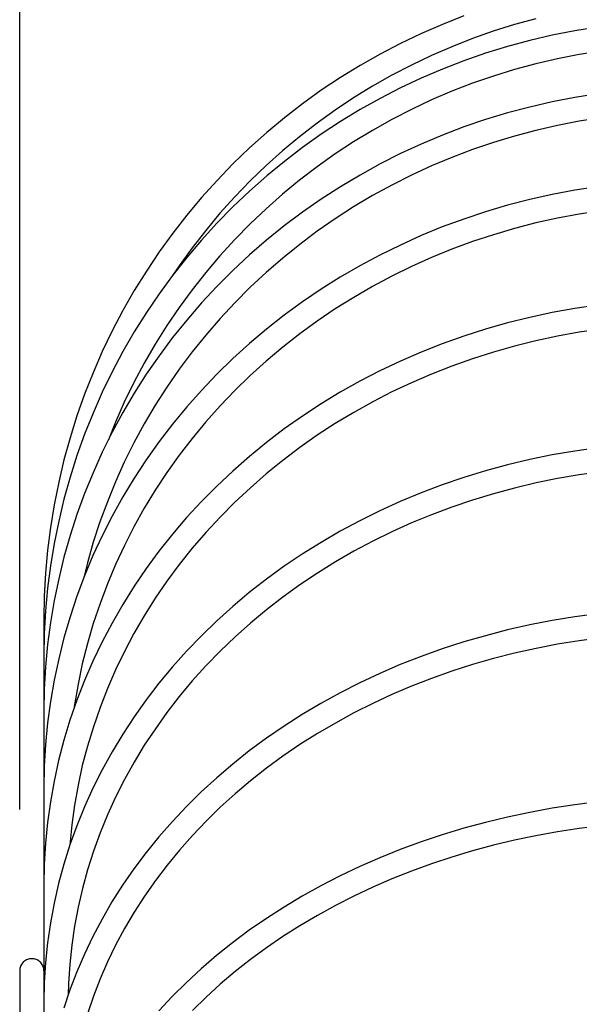
# Model space of a CAD drawing. Extents: x -288 to 675, y -451 to 672.
# Drawn here: x -254 to -185, y 314 to 436 of the extents above; entities that cross this region are included whole.
import ezdxf

# ---------------------------------------------------------------- set-up
doc = ezdxf.new("R2010")
doc.units = 0
doc.header["$LTSCALE"] = 20
doc.header["$PDMODE"] = 3
doc.header["$PDSIZE"] = -2
doc.layers.get('DEFPOINTS').update_dxf_attribs({"linetype": 'CONTINUOUS'})
for name, color, linetype in [('DETAIL', 5, 'CONTINUOUS'), ('OUTLINE', 3, 'CONTINUOUS'), ('SIZE', 30, 'CONTINUOUS')]:
    doc.layers.add(name, color=color, linetype=linetype)

msp = doc.modelspace()

# ---------------------------------------------------------------- linework, layer by layer
at = {"layer": 'DEFPOINTS', "color": 30, "linetype": 'CONTINUOUS'}
msp.add_point((-254, 317.88), dxfattribs=at)
at = {"layer": 'DETAIL', "color": 5, "linetype": 'CONTINUOUS'}
for p, q in [((-198.96, 436.27), (-201.62, 435.23)), ((-190.04, 435.92), (-192.69, 435.2)), ((-201.62, 435.23), (-204.23, 434.09)), ((-192.69, 435.2), (-195.32, 434.38)), ((-182.39, 434.89), (-185.21, 434.44)), ((-204.23, 434.09), (-206.81, 432.86)), ((-197.91, 433.46), (-200.47, 432.46)), ((-195.32, 434.38), (-197.91, 433.46)), ((-188.01, 433.89), (-190.79, 433.24)), ((-185.21, 434.44), (-188.01, 433.89)), ((-206.81, 432.86), (-209.34, 431.54)), ((-200.47, 432.46), (-202.99, 431.37)), ((-193.54, 432.5), (-196.27, 431.66)), ((-190.79, 433.24), (-193.54, 432.5)), ((-209.34, 431.54), (-211.82, 430.13)), ((-202.99, 431.37), (-205.47, 430.18)), ((-196.27, 431.66), (-198.96, 430.72)), ((-187.36, 430.96), (-190.04, 430.34)), ((-184.67, 431.49), (-187.36, 430.96)), ((-181.96, 431.92), (-184.67, 431.49)), ((-211.82, 430.13), (-214.25, 428.64)), ((-205.47, 430.18), (-207.9, 428.91)), ((-198.96, 430.72), (-201.62, 429.69)), ((-190.04, 430.34), (-192.69, 429.62)), ((-214.25, 428.64), (-216.63, 427.05)), ((-207.9, 428.91), (-210.29, 427.55)), ((-204.24, 428.57), (-206.81, 427.36)), ((-201.62, 429.69), (-204.24, 428.57)), ((-195.31, 428.82), (-197.9, 427.92)), ((-192.69, 429.62), (-195.31, 428.82)), ((-210.29, 427.55), (-212.63, 426.11)), ((-206.81, 427.36), (-209.34, 426.05)), ((-197.9, 427.92), (-200.46, 426.93)), ((-216.63, 427.05), (-218.94, 425.39)), ((-212.63, 426.11), (-214.91, 424.59)), ((-200.46, 426.93), (-202.98, 425.85)), ((-185.21, 426.16), (-188.01, 425.62)), ((-182.39, 426.6), (-185.21, 426.16)), ((-218.94, 425.39), (-221.2, 423.64)), ((-209.34, 426.05), (-211.83, 424.66)), ((-202.98, 425.85), (-205.46, 424.68)), ((-190.79, 424.98), (-193.55, 424.25)), ((-188.01, 425.62), (-190.79, 424.98)), ((-221.2, 423.64), (-223.39, 421.81)), ((-214.91, 424.59), (-217.14, 422.99)), ((-211.83, 424.66), (-214.26, 423.18)), ((-205.46, 424.68), (-207.9, 423.42)), ((-193.55, 424.25), (-196.27, 423.43)), ((-181.95, 423.63), (-184.67, 423.21)), ((-217.14, 422.99), (-219.31, 421.3)), ((-214.26, 423.18), (-216.63, 421.62)), ((-207.9, 423.42), (-210.29, 422.08)), ((-198.97, 422.51), (-201.62, 421.5)), ((-196.27, 423.43), (-198.97, 422.51)), ((-187.36, 422.69), (-190.04, 422.08)), ((-184.67, 423.21), (-187.36, 422.69)), ((-223.39, 421.81), (-225.51, 419.91)), ((-219.31, 421.3), (-221.42, 419.55)), ((-216.63, 421.62), (-218.95, 419.97)), ((-210.29, 422.08), (-212.62, 420.66)), ((-201.62, 421.5), (-204.24, 420.39)), ((-192.69, 421.38), (-195.31, 420.58)), ((-190.04, 422.08), (-192.69, 421.38)), ((-218.95, 419.97), (-221.2, 418.24)), ((-212.62, 420.66), (-214.91, 419.16)), ((-204.24, 420.39), (-206.82, 419.2)), ((-195.31, 420.58), (-197.9, 419.7)), ((-225.51, 419.91), (-227.57, 417.93)), ((-221.42, 419.55), (-223.47, 417.71)), ((-214.91, 419.16), (-217.14, 417.58)), ((-206.82, 419.2), (-209.35, 417.92)), ((-197.9, 419.7), (-200.46, 418.73)), ((-227.57, 417.93), (-229.55, 415.88)), ((-223.47, 417.71), (-225.45, 415.81)), ((-221.2, 418.24), (-223.39, 416.44)), ((-217.14, 417.58), (-219.31, 415.92)), ((-209.35, 417.92), (-211.83, 416.55)), ((-202.98, 417.67), (-205.46, 416.53)), ((-200.46, 418.73), (-202.98, 417.67)), ((-223.39, 416.44), (-225.52, 414.56)), ((-211.83, 416.55), (-214.26, 415.1)), ((-205.46, 416.53), (-207.89, 415.3)), ((-229.55, 415.88), (-231.46, 413.76)), ((-225.45, 415.81), (-227.36, 413.84)), ((-219.31, 415.92), (-221.42, 414.18)), ((-214.26, 415.1), (-216.64, 413.57)), ((-207.89, 415.3), (-210.28, 413.99)), ((-225.52, 414.56), (-227.57, 412.61)), ((-221.42, 414.18), (-223.46, 412.37)), ((-210.28, 413.99), (-212.62, 412.59)), ((-188.02, 414.12), (-190.8, 413.5)), ((-185.21, 414.65), (-188.02, 414.12)), ((-182.39, 415.08), (-185.21, 414.65)), ((-231.46, 413.76), (-233.29, 411.57)), ((-227.36, 413.84), (-229.19, 411.8)), ((-216.64, 413.57), (-218.95, 411.95)), ((-193.55, 412.79), (-196.28, 411.99)), ((-190.8, 413.5), (-193.55, 412.79)), ((-233.29, 411.57), (-235.04, 409.32)), ((-229.19, 411.8), (-230.95, 409.69)), ((-227.57, 412.61), (-229.56, 410.58)), ((-223.46, 412.37), (-225.44, 410.5)), ((-218.95, 411.95), (-221.21, 410.26)), ((-212.62, 412.59), (-214.9, 411.12)), ((-196.28, 411.99), (-198.97, 411.09)), ((-184.66, 411.7), (-187.36, 411.19)), ((-181.95, 412.11), (-184.66, 411.7)), ((-229.56, 410.58), (-231.46, 408.49)), ((-225.44, 410.5), (-227.35, 408.55)), ((-221.21, 410.26), (-223.4, 408.49)), ((-214.9, 411.12), (-217.13, 409.57)), ((-198.97, 411.09), (-201.63, 410.11)), ((-190.03, 410.6), (-192.68, 409.92)), ((-187.36, 411.19), (-190.03, 410.6)), ((-235.04, 409.32), (-236.71, 407.01)), ((-230.95, 409.69), (-232.64, 407.53)), ((-217.13, 409.57), (-219.3, 407.94)), ((-204.25, 409.03), (-206.83, 407.87)), ((-201.63, 410.11), (-204.25, 409.03)), ((-195.3, 409.15), (-197.89, 408.29)), ((-192.68, 409.92), (-195.3, 409.15)), ((-231.46, 408.49), (-233.3, 406.33)), ((-227.35, 408.55), (-229.19, 406.53)), ((-223.4, 408.49), (-225.52, 406.64)), ((-219.3, 407.94), (-221.41, 406.24)), ((-206.83, 407.87), (-209.36, 406.63)), ((-197.89, 408.29), (-200.45, 407.35)), ((-236.71, 407.01), (-238.3, 404.64)), ((-232.64, 407.53), (-234.25, 405.3)), ((-229.19, 406.53), (-230.95, 404.46)), ((-225.52, 406.64), (-227.58, 404.73)), ((-209.36, 406.63), (-211.84, 405.3)), ((-200.45, 407.35), (-202.97, 406.32)), ((-233.3, 406.33), (-235.05, 404.11)), ((-221.41, 406.24), (-223.46, 404.47)), ((-202.97, 406.32), (-205.45, 405.21)), ((-238.3, 404.64), (-239.8, 402.22)), ((-235.05, 404.11), (-236.72, 401.83)), ((-234.25, 405.3), (-235.08, 404.07)), ((-230.95, 404.46), (-232.64, 402.32)), ((-227.58, 404.73), (-229.56, 402.74)), ((-223.46, 404.47), (-225.44, 402.63)), ((-211.84, 405.3), (-214.27, 403.88)), ((-205.45, 405.21), (-207.88, 404.01)), ((-214.27, 403.88), (-216.64, 402.39)), ((-207.88, 404.01), (-210.27, 402.74)), ((-239.8, 402.22), (-241.21, 399.75)), ((-236.72, 401.83), (-238.3, 399.49)), ((-232.64, 402.32), (-234.25, 400.13)), ((-229.56, 402.74), (-231.47, 400.69)), ((-225.44, 402.63), (-227.35, 400.72)), ((-216.64, 402.39), (-218.96, 400.82)), ((-210.27, 402.74), (-212.61, 401.38)), ((-231.47, 400.69), (-233.3, 398.57)), ((-227.35, 400.72), (-229.18, 398.74)), ((-218.96, 400.82), (-221.22, 399.17)), ((-212.61, 401.38), (-214.9, 399.95)), ((-241.21, 399.75), (-242.54, 397.22)), ((-238.3, 399.49), (-239.8, 397.09)), ((-234.25, 400.13), (-235.77, 397.88)), ((-214.9, 399.95), (-217.12, 398.44)), ((-188.02, 399.49), (-190.8, 398.89)), ((-185.22, 400), (-188.02, 399.49)), ((-182.39, 400.41), (-185.22, 400)), ((-233.3, 398.57), (-235.05, 396.39)), ((-229.18, 398.74), (-230.95, 396.71)), ((-221.22, 399.17), (-223.41, 397.44)), ((-217.12, 398.44), (-219.3, 396.86)), ((-193.56, 398.21), (-196.28, 397.43)), ((-190.8, 398.89), (-193.56, 398.21)), ((-242.54, 397.22), (-243.77, 394.65)), ((-239.8, 397.09), (-241.22, 394.65)), ((-235.77, 397.88), (-237.22, 395.57)), ((-223.41, 397.44), (-225.53, 395.65)), ((-219.3, 396.86), (-221.41, 395.21)), ((-196.28, 397.43), (-198.98, 396.57)), ((-184.66, 397.05), (-187.35, 396.56)), ((-181.95, 397.45), (-184.66, 397.05)), ((-237.22, 395.57), (-238.58, 393.22)), ((-235.05, 396.39), (-236.72, 394.15)), ((-230.95, 396.71), (-232.63, 394.61)), ((-225.53, 395.65), (-227.59, 393.78)), ((-201.64, 395.62), (-204.26, 394.58)), ((-198.98, 396.57), (-201.64, 395.62)), ((-190.03, 395.99), (-192.68, 395.34)), ((-187.35, 396.56), (-190.03, 395.99)), ((-243.77, 394.65), (-244.91, 392.04)), ((-241.22, 394.65), (-242.54, 392.16)), ((-232.63, 394.61), (-234.24, 392.46)), ((-221.41, 395.21), (-223.45, 393.48)), ((-204.26, 394.58), (-206.83, 393.46)), ((-195.3, 394.59), (-197.89, 393.77)), ((-192.68, 395.34), (-195.3, 394.59)), ((-238.58, 393.22), (-239.85, 390.82)), ((-236.72, 394.15), (-238.31, 391.85)), ((-227.59, 393.78), (-229.57, 391.85)), ((-223.45, 393.48), (-225.43, 391.69)), ((-206.83, 393.46), (-209.37, 392.26)), ((-197.89, 393.77), (-200.44, 392.86)), ((-244.91, 392.04), (-245.96, 389.39)), ((-242.54, 392.16), (-243.77, 389.62)), ((-234.24, 392.46), (-235.77, 390.25)), ((-209.37, 392.26), (-211.85, 390.97)), ((-200.44, 392.86), (-202.96, 391.87)), ((-239.85, 390.82), (-241.04, 388.38)), ((-238.31, 391.85), (-239.81, 389.51)), ((-229.57, 391.85), (-231.48, 389.85)), ((-225.43, 391.69), (-227.34, 389.84)), ((-211.85, 390.97), (-214.28, 389.61)), ((-205.44, 390.8), (-207.88, 389.65)), ((-202.96, 391.87), (-205.44, 390.8)), ((-243.77, 389.62), (-244.91, 387.04)), ((-239.81, 389.51), (-241.22, 387.11)), ((-235.77, 390.25), (-237.21, 388)), ((-231.48, 389.85), (-233.31, 387.79)), ((-227.34, 389.84), (-229.18, 387.92)), ((-214.28, 389.61), (-216.65, 388.17)), ((-207.88, 389.65), (-210.26, 388.42)), ((-245.96, 389.39), (-246.91, 386.7)), ((-241.04, 388.38), (-242.14, 385.9)), ((-210.26, 388.42), (-212.6, 387.11)), ((-244.91, 387.04), (-245.96, 384.42)), ((-241.22, 387.11), (-242.54, 384.66)), ((-237.21, 388), (-238.58, 385.69)), ((-233.31, 387.79), (-235.06, 385.66)), ((-229.18, 387.92), (-230.94, 385.94)), ((-216.65, 388.17), (-218.97, 386.65)), ((-212.6, 387.11), (-214.89, 385.73)), ((-246.91, 386.7), (-247.76, 383.98)), ((-242.14, 385.9), (-243, 383.73)), ((-230.94, 385.94), (-232.63, 383.9)), ((-218.97, 386.65), (-221.22, 385.06)), ((-242.54, 384.66), (-243.78, 382.17)), ((-238.58, 385.69), (-239.85, 383.34)), ((-235.06, 385.66), (-236.73, 383.49)), ((-221.22, 385.06), (-223.42, 383.39)), ((-214.89, 385.73), (-217.12, 384.28)), ((-247.76, 383.98), (-248.52, 381.23)), ((-245.96, 384.42), (-246.91, 381.77)), ((-239.85, 383.34), (-241.04, 380.95)), ((-236.73, 383.49), (-238.31, 381.25)), ((-232.63, 383.9), (-234.23, 381.81)), ((-223.42, 383.39), (-225.54, 381.66)), ((-217.12, 384.28), (-219.29, 382.76)), ((-243.78, 382.17), (-244.91, 379.64)), ((-219.29, 382.76), (-221.4, 381.16)), ((-185.22, 382.32), (-188.02, 381.84)), ((-182.4, 382.72), (-185.22, 382.32)), ((-248.52, 381.23), (-249.17, 378.46)), ((-246.91, 381.77), (-247.76, 379.09)), ((-241.04, 380.95), (-242.13, 378.51)), ((-238.31, 381.25), (-239.81, 378.97)), ((-234.23, 381.81), (-235.76, 379.67)), ((-225.54, 381.66), (-227.6, 379.85)), ((-221.4, 381.16), (-223.44, 379.5)), ((-190.8, 381.27), (-193.56, 380.61)), ((-188.02, 381.84), (-190.8, 381.27)), ((-227.6, 379.85), (-229.58, 377.99)), ((-196.29, 379.87), (-198.98, 379.04)), ((-193.56, 380.61), (-196.29, 379.87)), ((-181.95, 379.75), (-184.66, 379.37)), ((-249.17, 378.46), (-249.73, 375.67)), ((-247.76, 379.09), (-248.52, 376.37)), ((-244.91, 379.64), (-245.96, 377.07)), ((-242.13, 378.51), (-243.14, 376.04)), ((-239.81, 378.97), (-241.22, 376.63)), ((-235.76, 379.67), (-237.21, 377.47)), ((-223.44, 379.5), (-225.42, 377.78)), ((-198.98, 379.04), (-201.64, 378.13)), ((-187.35, 378.91), (-190.02, 378.37)), ((-184.66, 379.37), (-187.35, 378.91)), ((-237.21, 377.47), (-238.57, 375.23)), ((-229.58, 377.99), (-231.48, 376.06)), ((-225.42, 377.78), (-227.33, 375.99)), ((-201.64, 378.13), (-204.26, 377.14)), ((-192.67, 377.74), (-195.29, 377.03)), ((-190.02, 378.37), (-192.67, 377.74)), ((-248.52, 376.37), (-249.17, 373.64)), ((-245.96, 377.07), (-246.91, 374.47)), ((-243.14, 376.04), (-244.06, 373.54)), ((-241.22, 376.63), (-242.55, 374.25)), ((-231.48, 376.06), (-233.32, 374.07)), ((-206.84, 376.07), (-209.37, 374.92)), ((-204.26, 377.14), (-206.84, 376.07)), ((-197.88, 376.24), (-200.44, 375.38)), ((-195.29, 377.03), (-197.88, 376.24)), ((-249.73, 375.67), (-250.19, 372.86)), ((-238.57, 375.23), (-239.85, 372.94)), ((-227.33, 375.99), (-229.17, 374.14)), ((-209.37, 374.92), (-211.85, 373.69)), ((-200.44, 375.38), (-202.96, 374.43)), ((-249.17, 373.64), (-249.73, 370.88)), ((-246.91, 374.47), (-247.76, 371.84)), ((-242.55, 374.25), (-243.78, 371.83)), ((-233.32, 374.07), (-235.07, 372.02)), ((-229.17, 374.14), (-230.93, 372.23)), ((-211.85, 373.69), (-214.29, 372.38)), ((-202.96, 374.43), (-205.44, 373.41)), ((-250.19, 372.86), (-250.54, 370.03)), ((-244.06, 373.54), (-244.88, 371.01)), ((-239.85, 372.94), (-241.03, 370.61)), ((-214.29, 372.38), (-216.66, 371)), ((-205.44, 373.41), (-207.87, 372.31)), ((-247.76, 371.84), (-248.52, 369.18)), ((-243.78, 371.83), (-244.92, 369.36)), ((-235.07, 372.02), (-236.74, 369.91)), ((-230.93, 372.23), (-232.62, 370.27)), ((-210.26, 371.14), (-212.6, 369.89)), ((-207.87, 372.31), (-210.26, 371.14)), ((-250.54, 370.03), (-250.8, 367.19)), ((-249.73, 370.88), (-250.19, 368.1)), ((-244.88, 371.01), (-245.61, 368.45)), ((-241.03, 370.61), (-242.13, 368.25)), ((-236.74, 369.91), (-238.32, 367.76)), ((-232.62, 370.27), (-234.23, 368.25)), ((-216.66, 371), (-218.98, 369.55)), ((-248.52, 369.18), (-249.17, 366.49)), ((-244.92, 369.36), (-245.96, 366.87)), ((-218.98, 369.55), (-221.23, 368.03)), ((-212.6, 369.89), (-214.88, 368.57)), ((-250.19, 368.1), (-250.54, 365.31)), ((-245.61, 368.45), (-246.05, 366.62)), ((-242.13, 368.25), (-243.14, 365.85)), ((-238.32, 367.76), (-239.82, 365.55)), ((-234.23, 368.25), (-235.76, 366.19)), ((-221.23, 368.03), (-223.42, 366.44)), ((-214.88, 368.57), (-217.11, 367.19)), ((-250.8, 367.19), (-250.95, 364.35)), ((-249.17, 366.49), (-249.73, 363.78)), ((-245.96, 366.87), (-246.91, 364.33)), ((-223.42, 366.44), (-225.55, 364.78)), ((-217.11, 367.19), (-219.28, 365.73)), ((-250.54, 365.31), (-250.8, 362.51)), ((-243.14, 365.85), (-244.05, 363.41)), ((-239.82, 365.55), (-241.23, 363.3)), ((-235.76, 366.19), (-237.2, 364.07)), ((-219.28, 365.73), (-221.39, 364.21)), ((-250.95, 364.35), (-251, 361.5)), ((-246.91, 364.33), (-247.76, 361.77)), ((-237.2, 364.07), (-238.56, 361.91)), ((-225.55, 364.78), (-227.6, 363.05)), ((-221.39, 364.21), (-223.43, 362.63)), ((-249.73, 363.78), (-250.19, 361.06)), ((-244.05, 363.41), (-244.88, 360.95)), ((-241.23, 363.3), (-242.55, 361)), ((-227.6, 363.05), (-229.59, 361.27)), ((-223.43, 362.63), (-225.41, 360.98)), ((-251, 361.5), (-251, 2.26)), ((-250.8, 362.51), (-250.95, 359.7)), ((-247.76, 361.77), (-248.52, 359.18)), ((-238.56, 361.91), (-239.84, 359.71)), ((-185.22, 361.76), (-188.02, 361.3)), ((-182.4, 362.13), (-185.22, 361.76)), ((-250.19, 361.06), (-250.54, 358.32)), ((-244.88, 360.95), (-245.6, 358.46)), ((-242.55, 361), (-243.78, 358.66)), ((-229.59, 361.27), (-231.49, 359.42)), ((-225.41, 360.98), (-227.32, 359.28)), ((-190.8, 360.76), (-193.56, 360.14)), ((-188.02, 361.3), (-190.8, 360.76)), ((-250.95, 359.7), (-251, 356.89)), ((-248.52, 359.18), (-249.17, 356.57)), ((-239.84, 359.71), (-241.03, 357.46)), ((-231.49, 359.42), (-233.32, 357.52)), ((-227.32, 359.28), (-229.16, 357.51)), ((-196.29, 359.43), (-198.98, 358.65)), ((-193.56, 360.14), (-196.29, 359.43)), ((-181.95, 359.17), (-184.66, 358.81)), ((-250.54, 358.32), (-250.8, 355.57)), ((-245.6, 358.46), (-246.24, 355.95)), ((-243.78, 358.66), (-244.92, 356.29)), ((-201.64, 357.79), (-204.26, 356.85)), ((-198.98, 358.65), (-201.64, 357.79)), ((-190.02, 357.86), (-192.67, 357.26)), ((-187.35, 358.37), (-190.02, 357.86)), ((-184.66, 358.81), (-187.35, 358.37)), ((-249.17, 356.57), (-249.73, 353.93)), ((-241.03, 357.46), (-242.13, 355.18)), ((-233.32, 357.52), (-235.07, 355.56)), ((-229.16, 357.51), (-230.92, 355.69)), ((-204.26, 356.85), (-206.84, 355.84)), ((-195.29, 356.6), (-197.88, 355.85)), ((-192.67, 357.26), (-195.29, 356.6)), ((-250.8, 355.57), (-250.95, 352.82)), ((-246.24, 355.95), (-246.77, 353.42)), ((-244.92, 356.29), (-245.97, 353.87)), ((-235.07, 355.56), (-236.74, 353.54)), ((-230.92, 355.69), (-232.61, 353.82)), ((-206.84, 355.84), (-209.37, 354.75)), ((-197.88, 355.85), (-200.44, 355.03)), ((-242.13, 355.18), (-243.13, 352.87)), ((-209.37, 354.75), (-211.86, 353.58)), ((-202.96, 354.14), (-205.43, 353.17)), ((-200.44, 355.03), (-202.96, 354.14)), ((-250.95, 352.82), (-251, 350.06)), ((-249.73, 353.93), (-250.19, 351.28)), ((-246.77, 353.42), (-247.22, 350.87)), ((-245.97, 353.87), (-246.91, 351.43)), ((-243.13, 352.87), (-244.05, 350.52)), ((-236.74, 353.54), (-238.33, 351.48)), ((-232.61, 353.82), (-234.22, 351.9)), ((-211.86, 353.58), (-214.29, 352.34)), ((-205.43, 353.17), (-207.87, 352.13)), ((-234.22, 351.9), (-235.75, 349.92)), ((-214.29, 352.34), (-216.67, 351.04)), ((-207.87, 352.13), (-210.25, 351.03)), ((-250.19, 351.28), (-250.54, 348.62)), ((-246.91, 351.43), (-247.77, 348.96)), ((-247.22, 350.87), (-247.28, 350.36)), ((-244.05, 350.52), (-244.87, 348.15)), ((-238.33, 351.48), (-239.83, 349.37)), ((-216.67, 351.04), (-218.98, 349.66)), ((-210.25, 351.03), (-212.59, 349.85)), ((-239.83, 349.37), (-241.24, 347.21)), ((-235.75, 349.92), (-237.19, 347.9)), ((-218.98, 349.66), (-221.24, 348.22)), ((-212.59, 349.85), (-214.88, 348.6)), ((-250.54, 348.62), (-250.8, 345.94)), ((-247.77, 348.96), (-248.52, 346.46)), ((-244.87, 348.15), (-245.6, 345.75)), ((-221.24, 348.22), (-223.43, 346.71)), ((-214.88, 348.6), (-217.1, 347.3)), ((-241.24, 347.21), (-242.56, 345.02)), ((-237.19, 347.9), (-238.56, 345.84)), ((-217.1, 347.3), (-219.27, 345.92)), ((-250.8, 345.94), (-250.95, 343.26)), ((-248.52, 346.46), (-249.18, 343.94)), ((-245.6, 345.75), (-246.24, 343.33)), ((-238.56, 345.84), (-239.83, 343.74)), ((-223.43, 346.71), (-225.56, 345.14)), ((-219.27, 345.92), (-221.38, 344.49)), ((-242.56, 345.02), (-243.79, 342.78)), ((-225.56, 345.14), (-227.61, 343.51)), ((-221.38, 344.49), (-223.43, 342.99)), ((-250.95, 343.26), (-251, 340.58)), ((-249.18, 343.94), (-249.73, 341.39)), ((-246.24, 343.33), (-246.77, 340.89)), ((-239.83, 343.74), (-241.02, 341.6)), ((-227.61, 343.51), (-229.59, 341.81)), ((-243.79, 342.78), (-244.93, 340.51)), ((-223.43, 342.99), (-225.4, 341.44)), ((-249.73, 341.39), (-250.19, 338.84)), ((-246.77, 340.89), (-247.21, 338.43)), ((-241.02, 341.6), (-242.12, 339.42)), ((-229.59, 341.81), (-231.5, 340.06)), ((-225.4, 341.44), (-227.31, 339.82)), ((-244.93, 340.51), (-245.97, 338.2)), ((-242.12, 339.42), (-243.13, 337.21)), ((-231.5, 340.06), (-233.33, 338.26)), ((-227.31, 339.82), (-229.15, 338.16)), ((-250.19, 338.84), (-250.54, 336.27)), ((-247.21, 338.43), (-247.56, 335.96)), ((-245.97, 338.2), (-246.92, 335.86)), ((-233.33, 338.26), (-235.08, 336.4)), ((-185.22, 338.46), (-188.02, 338.03)), ((-182.39, 338.81), (-185.22, 338.46)), ((-243.13, 337.21), (-244.05, 334.97)), ((-229.15, 338.16), (-230.91, 336.44)), ((-190.8, 337.52), (-193.56, 336.94)), ((-188.02, 338.03), (-190.8, 337.52)), ((-250.54, 336.27), (-250.8, 333.69)), ((-247.56, 335.96), (-247.8, 333.48)), ((-246.92, 335.86), (-247.77, 333.5)), ((-235.08, 336.4), (-236.75, 334.5)), ((-230.91, 336.44), (-232.6, 334.67)), ((-196.29, 336.28), (-198.98, 335.55)), ((-193.56, 336.94), (-196.29, 336.28)), ((-181.95, 335.84), (-184.66, 335.51)), ((-244.05, 334.97), (-244.87, 332.7)), ((-232.6, 334.67), (-234.21, 332.85)), ((-201.64, 334.74), (-204.26, 333.86)), ((-198.98, 335.55), (-201.64, 334.74)), ((-190.03, 334.62), (-192.68, 334.06)), ((-187.35, 335.1), (-190.03, 334.62)), ((-184.66, 335.51), (-187.35, 335.1)), ((-250.8, 333.69), (-250.95, 331.1)), ((-247.77, 333.5), (-248.52, 331.11)), ((-247.8, 333.48), (-247.81, 333.37)), ((-236.75, 334.5), (-238.34, 332.54)), ((-204.26, 333.86), (-206.84, 332.91)), ((-195.3, 333.44), (-197.89, 332.74)), ((-192.68, 334.06), (-195.3, 333.44)), ((-244.87, 332.7), (-245.6, 330.41)), ((-238.34, 332.54), (-239.84, 330.54)), ((-234.21, 332.85), (-235.74, 330.99)), ((-206.84, 332.91), (-209.37, 331.89)), ((-197.89, 332.74), (-200.44, 331.98)), ((-250.95, 331.1), (-251, 328.51)), ((-248.52, 331.11), (-249.18, 328.7)), ((-235.74, 330.99), (-237.19, 329.09)), ((-209.37, 331.89), (-211.86, 330.8)), ((-202.96, 331.14), (-205.44, 330.24)), ((-200.44, 331.98), (-202.96, 331.14)), ((-245.6, 330.41), (-246.23, 328.1)), ((-239.84, 330.54), (-241.25, 328.5)), ((-214.29, 329.65), (-216.67, 328.42)), ((-211.86, 330.8), (-214.29, 329.65)), ((-205.44, 330.24), (-207.87, 329.27)), ((-249.18, 328.7), (-249.73, 326.27)), ((-241.25, 328.5), (-242.57, 326.42)), ((-237.19, 329.09), (-238.55, 327.14)), ((-216.67, 328.42), (-218.98, 327.13)), ((-207.87, 329.27), (-210.26, 328.24)), ((-246.23, 328.1), (-246.77, 325.77)), ((-210.26, 328.24), (-212.59, 327.14)), ((-249.73, 326.27), (-250.19, 323.82)), ((-242.57, 326.42), (-243.8, 324.3)), ((-238.55, 327.14), (-239.83, 325.15)), ((-218.98, 327.13), (-221.24, 325.78)), ((-214.88, 325.98), (-217.1, 324.75)), ((-212.59, 327.14), (-214.88, 325.98)), ((-246.77, 325.77), (-247.21, 323.42)), ((-239.83, 325.15), (-241.01, 323.13)), ((-221.24, 325.78), (-223.43, 324.37)), ((-217.1, 324.75), (-219.27, 323.47)), ((-250.19, 323.82), (-250.54, 321.36)), ((-243.8, 324.3), (-244.93, 322.15)), ((-223.43, 324.37), (-225.56, 322.9)), ((-247.21, 323.42), (-247.56, 321.06)), ((-241.01, 323.13), (-242.12, 321.07)), ((-225.56, 322.9), (-227.62, 321.36)), ((-219.27, 323.47), (-221.38, 322.13)), ((-250.54, 321.36), (-250.8, 318.9)), ((-244.93, 322.15), (-245.98, 319.96)), ((-227.62, 321.36), (-229.6, 319.78)), ((-221.38, 322.13), (-223.42, 320.73)), ((-247.56, 321.06), (-247.8, 318.7)), ((-245.98, 319.96), (-246.92, 317.75)), ((-242.12, 321.07), (-243.12, 318.98)), ((-223.42, 320.73), (-225.4, 319.28)), ((-253.78, 318.66), (-253.84, 318.54)), ((-253.7, 318.78), (-253.78, 318.66)), ((-253.61, 318.89), (-253.7, 318.78)), ((-253.51, 318.98), (-253.61, 318.89)), ((-253.4, 319.07), (-253.51, 318.98)), ((-253.29, 319.15), (-253.4, 319.07)), ((-253.17, 319.22), (-253.29, 319.15)), ((-253.04, 319.27), (-253.17, 319.22)), ((-252.91, 319.32), (-253.04, 319.27)), ((-252.78, 319.35), (-252.91, 319.32)), ((-252.64, 319.37), (-252.78, 319.35)), ((-252.5, 319.38), (-252.64, 319.37)), ((-252.36, 319.37), (-252.5, 319.38)), ((-252.22, 319.35), (-252.36, 319.37)), ((-252.09, 319.32), (-252.22, 319.35)), ((-251.96, 319.27), (-252.09, 319.32)), ((-251.83, 319.22), (-251.96, 319.27)), ((-251.71, 319.15), (-251.83, 319.22)), ((-251.6, 319.07), (-251.71, 319.15)), ((-251.49, 318.98), (-251.6, 319.07)), ((-251.39, 318.89), (-251.49, 318.98)), ((-251.3, 318.78), (-251.39, 318.89)), ((-251.22, 318.66), (-251.3, 318.78)), ((-251.16, 318.54), (-251.22, 318.66)), ((-250.8, 318.9), (-250.95, 316.42)), ((-247.8, 318.7), (-247.95, 316.32)), ((-243.12, 318.98), (-244.04, 316.87)), ((-229.6, 319.78), (-231.51, 318.14)), ((-225.4, 319.28), (-227.31, 317.78)), ((-253.99, 318.01), (-254, 317.88)), ((-254, 317.88), (-254, 2.26)), ((-253.97, 318.15), (-253.99, 318.01)), ((-253.94, 318.29), (-253.97, 318.15)), ((-253.9, 318.42), (-253.94, 318.29)), ((-253.84, 318.54), (-253.9, 318.42)), ((-251.1, 318.42), (-251.16, 318.54)), ((-251.06, 318.29), (-251.1, 318.42)), ((-251.03, 318.15), (-251.06, 318.29)), ((-251.01, 318.01), (-251.03, 318.15)), ((-251, 317.88), (-251.01, 318.01)), ((-246.92, 317.75), (-247.77, 315.51)), ((-231.51, 318.14), (-233.34, 316.45)), ((-227.31, 317.78), (-229.15, 316.22)), ((-250.95, 316.42), (-251, 313.95)), ((-247.95, 316.32), (-247.98, 314.89)), ((-244.04, 316.87), (-244.87, 314.73)), ((-233.34, 316.45), (-235.09, 314.71)), ((-229.15, 316.22), (-230.91, 314.62)), ((-247.77, 315.51), (-248.53, 313.25)), ((-244.87, 314.73), (-245.6, 312.56)), ((-235.09, 314.71), (-236.76, 312.92)), ((-230.91, 314.62), (-232.6, 312.97))]:
    msp.add_line(p, q, dxfattribs=at)
at = {"layer": 'OUTLINE', "color": 3, "linetype": 'CONTINUOUS'}
for p, q in [((-198.96, 436.27), (-201.62, 435.23)), ((-190.04, 435.92), (-192.69, 435.2)), ((-201.62, 435.23), (-204.23, 434.09)), ((-192.69, 435.2), (-195.32, 434.38)), ((-182.39, 434.89), (-185.21, 434.44)), ((-204.23, 434.09), (-206.81, 432.86)), ((-197.91, 433.46), (-200.47, 432.46)), ((-195.32, 434.38), (-197.91, 433.46)), ((-188.01, 433.89), (-190.79, 433.24)), ((-185.21, 434.44), (-188.01, 433.89)), ((-206.81, 432.86), (-209.34, 431.54)), ((-200.47, 432.46), (-202.99, 431.37)), ((-193.54, 432.5), (-196.27, 431.66)), ((-190.79, 433.24), (-193.54, 432.5)), ((-209.34, 431.54), (-211.82, 430.13)), ((-202.99, 431.37), (-205.47, 430.18)), ((-196.27, 431.66), (-198.96, 430.72)), ((-187.36, 430.96), (-190.04, 430.34)), ((-184.67, 431.49), (-187.36, 430.96)), ((-181.96, 431.92), (-184.67, 431.49)), ((-211.82, 430.13), (-214.25, 428.64)), ((-205.47, 430.18), (-207.9, 428.91)), ((-198.96, 430.72), (-201.62, 429.69)), ((-190.04, 430.34), (-192.69, 429.62)), ((-214.25, 428.64), (-216.63, 427.05)), ((-207.9, 428.91), (-210.29, 427.55)), ((-204.24, 428.57), (-206.81, 427.36)), ((-201.62, 429.69), (-204.24, 428.57)), ((-195.31, 428.82), (-197.9, 427.92)), ((-192.69, 429.62), (-195.31, 428.82)), ((-210.29, 427.55), (-212.63, 426.11)), ((-206.81, 427.36), (-209.34, 426.05)), ((-197.9, 427.92), (-200.46, 426.93)), ((-216.63, 427.05), (-218.94, 425.39)), ((-212.63, 426.11), (-214.91, 424.59)), ((-200.46, 426.93), (-202.98, 425.85)), ((-185.21, 426.16), (-188.01, 425.62)), ((-182.39, 426.6), (-185.21, 426.16)), ((-218.94, 425.39), (-221.2, 423.64)), ((-209.34, 426.05), (-211.83, 424.66)), ((-202.98, 425.85), (-205.46, 424.68)), ((-190.79, 424.98), (-193.55, 424.25)), ((-188.01, 425.62), (-190.79, 424.98)), ((-221.2, 423.64), (-223.39, 421.81)), ((-214.91, 424.59), (-217.14, 422.99)), ((-211.83, 424.66), (-214.26, 423.18)), ((-205.46, 424.68), (-207.9, 423.42)), ((-193.55, 424.25), (-196.27, 423.43)), ((-181.95, 423.63), (-184.67, 423.21)), ((-217.14, 422.99), (-219.31, 421.3)), ((-214.26, 423.18), (-216.63, 421.62)), ((-207.9, 423.42), (-210.29, 422.08)), ((-198.97, 422.51), (-201.62, 421.5)), ((-196.27, 423.43), (-198.97, 422.51)), ((-187.36, 422.69), (-190.04, 422.08)), ((-184.67, 423.21), (-187.36, 422.69)), ((-223.39, 421.81), (-225.51, 419.91)), ((-219.31, 421.3), (-221.42, 419.55)), ((-216.63, 421.62), (-218.95, 419.97)), ((-210.29, 422.08), (-212.62, 420.66)), ((-201.62, 421.5), (-204.24, 420.39)), ((-192.69, 421.38), (-195.31, 420.58)), ((-190.04, 422.08), (-192.69, 421.38)), ((-218.95, 419.97), (-221.2, 418.24)), ((-212.62, 420.66), (-214.91, 419.16)), ((-204.24, 420.39), (-206.82, 419.2)), ((-195.31, 420.58), (-197.9, 419.7)), ((-225.51, 419.91), (-227.57, 417.93)), ((-221.42, 419.55), (-223.47, 417.71)), ((-214.91, 419.16), (-217.14, 417.58)), ((-206.82, 419.2), (-209.35, 417.92)), ((-197.9, 419.7), (-200.46, 418.73)), ((-227.57, 417.93), (-229.55, 415.88)), ((-223.47, 417.71), (-225.45, 415.81)), ((-221.2, 418.24), (-223.39, 416.44)), ((-217.14, 417.58), (-219.31, 415.92)), ((-209.35, 417.92), (-211.83, 416.55)), ((-202.98, 417.67), (-205.46, 416.53)), ((-200.46, 418.73), (-202.98, 417.67)), ((-223.39, 416.44), (-225.52, 414.56)), ((-211.83, 416.55), (-214.26, 415.1)), ((-205.46, 416.53), (-207.89, 415.3)), ((-229.55, 415.88), (-231.46, 413.76)), ((-225.45, 415.81), (-227.36, 413.84)), ((-219.31, 415.92), (-221.42, 414.18)), ((-214.26, 415.1), (-216.64, 413.57)), ((-207.89, 415.3), (-210.28, 413.99)), ((-225.52, 414.56), (-227.57, 412.61)), ((-221.42, 414.18), (-223.46, 412.37)), ((-210.28, 413.99), (-212.62, 412.59)), ((-188.02, 414.12), (-190.8, 413.5)), ((-185.21, 414.65), (-188.02, 414.12)), ((-182.39, 415.08), (-185.21, 414.65)), ((-231.46, 413.76), (-233.29, 411.57)), ((-227.36, 413.84), (-229.19, 411.8)), ((-216.64, 413.57), (-218.95, 411.95)), ((-193.55, 412.79), (-196.28, 411.99)), ((-190.8, 413.5), (-193.55, 412.79)), ((-233.29, 411.57), (-235.04, 409.32)), ((-229.19, 411.8), (-230.95, 409.69)), ((-227.57, 412.61), (-229.56, 410.58)), ((-223.46, 412.37), (-225.44, 410.5)), ((-218.95, 411.95), (-221.21, 410.26)), ((-212.62, 412.59), (-214.9, 411.12)), ((-196.28, 411.99), (-198.97, 411.09)), ((-184.66, 411.7), (-187.36, 411.19)), ((-181.95, 412.11), (-184.66, 411.7)), ((-229.56, 410.58), (-231.46, 408.49)), ((-225.44, 410.5), (-227.35, 408.55)), ((-221.21, 410.26), (-223.4, 408.49)), ((-214.9, 411.12), (-217.13, 409.57)), ((-198.97, 411.09), (-201.63, 410.11)), ((-190.03, 410.6), (-192.68, 409.92)), ((-187.36, 411.19), (-190.03, 410.6)), ((-235.04, 409.32), (-236.71, 407.01)), ((-230.95, 409.69), (-232.64, 407.53)), ((-217.13, 409.57), (-219.3, 407.94)), ((-204.25, 409.03), (-206.83, 407.87)), ((-201.63, 410.11), (-204.25, 409.03)), ((-195.3, 409.15), (-197.89, 408.29)), ((-192.68, 409.92), (-195.3, 409.15)), ((-231.46, 408.49), (-233.3, 406.33)), ((-227.35, 408.55), (-229.19, 406.53)), ((-223.4, 408.49), (-225.52, 406.64)), ((-219.3, 407.94), (-221.41, 406.24)), ((-206.83, 407.87), (-209.36, 406.63)), ((-197.89, 408.29), (-200.45, 407.35)), ((-236.71, 407.01), (-238.3, 404.64)), ((-232.64, 407.53), (-234.25, 405.3)), ((-229.19, 406.53), (-230.95, 404.46)), ((-225.52, 406.64), (-227.58, 404.73)), ((-209.36, 406.63), (-211.84, 405.3)), ((-200.45, 407.35), (-202.97, 406.32)), ((-233.3, 406.33), (-235.05, 404.11)), ((-221.41, 406.24), (-223.46, 404.47)), ((-202.97, 406.32), (-205.45, 405.21)), ((-238.3, 404.64), (-239.8, 402.22)), ((-235.05, 404.11), (-236.72, 401.83)), ((-234.25, 405.3), (-235.08, 404.07)), ((-230.95, 404.46), (-232.64, 402.32)), ((-227.58, 404.73), (-229.56, 402.74)), ((-223.46, 404.47), (-225.44, 402.63)), ((-211.84, 405.3), (-214.27, 403.88)), ((-205.45, 405.21), (-207.88, 404.01)), ((-214.27, 403.88), (-216.64, 402.39)), ((-207.88, 404.01), (-210.27, 402.74)), ((-239.8, 402.22), (-241.21, 399.75)), ((-236.72, 401.83), (-238.3, 399.49)), ((-232.64, 402.32), (-234.25, 400.13)), ((-229.56, 402.74), (-231.47, 400.69)), ((-225.44, 402.63), (-227.35, 400.72)), ((-216.64, 402.39), (-218.96, 400.82)), ((-210.27, 402.74), (-212.61, 401.38)), ((-231.47, 400.69), (-233.3, 398.57)), ((-227.35, 400.72), (-229.18, 398.74)), ((-218.96, 400.82), (-221.22, 399.17)), ((-212.61, 401.38), (-214.9, 399.95)), ((-241.21, 399.75), (-242.54, 397.22)), ((-238.3, 399.49), (-239.8, 397.09)), ((-234.25, 400.13), (-235.77, 397.88)), ((-214.9, 399.95), (-217.12, 398.44)), ((-188.02, 399.49), (-190.8, 398.89)), ((-185.22, 400), (-188.02, 399.49)), ((-182.39, 400.41), (-185.22, 400)), ((-233.3, 398.57), (-235.05, 396.39)), ((-229.18, 398.74), (-230.95, 396.71)), ((-221.22, 399.17), (-223.41, 397.44)), ((-217.12, 398.44), (-219.3, 396.86)), ((-193.56, 398.21), (-196.28, 397.43)), ((-190.8, 398.89), (-193.56, 398.21)), ((-242.54, 397.22), (-243.77, 394.65)), ((-239.8, 397.09), (-241.22, 394.65)), ((-235.77, 397.88), (-237.22, 395.57)), ((-223.41, 397.44), (-225.53, 395.65)), ((-219.3, 396.86), (-221.41, 395.21)), ((-196.28, 397.43), (-198.98, 396.57)), ((-184.66, 397.05), (-187.35, 396.56)), ((-181.95, 397.45), (-184.66, 397.05)), ((-237.22, 395.57), (-238.58, 393.22)), ((-235.05, 396.39), (-236.72, 394.15)), ((-230.95, 396.71), (-232.63, 394.61)), ((-225.53, 395.65), (-227.59, 393.78)), ((-201.64, 395.62), (-204.26, 394.58)), ((-198.98, 396.57), (-201.64, 395.62)), ((-190.03, 395.99), (-192.68, 395.34)), ((-187.35, 396.56), (-190.03, 395.99)), ((-243.77, 394.65), (-244.91, 392.04)), ((-241.22, 394.65), (-242.54, 392.16)), ((-232.63, 394.61), (-234.24, 392.46)), ((-221.41, 395.21), (-223.45, 393.48)), ((-204.26, 394.58), (-206.83, 393.46)), ((-195.3, 394.59), (-197.89, 393.77)), ((-192.68, 395.34), (-195.3, 394.59)), ((-238.58, 393.22), (-239.85, 390.82)), ((-236.72, 394.15), (-238.31, 391.85)), ((-227.59, 393.78), (-229.57, 391.85)), ((-223.45, 393.48), (-225.43, 391.69)), ((-206.83, 393.46), (-209.37, 392.26)), ((-197.89, 393.77), (-200.44, 392.86)), ((-244.91, 392.04), (-245.96, 389.39)), ((-242.54, 392.16), (-243.77, 389.62)), ((-234.24, 392.46), (-235.77, 390.25)), ((-209.37, 392.26), (-211.85, 390.97)), ((-200.44, 392.86), (-202.96, 391.87)), ((-239.85, 390.82), (-241.04, 388.38)), ((-238.31, 391.85), (-239.81, 389.51)), ((-229.57, 391.85), (-231.48, 389.85)), ((-225.43, 391.69), (-227.34, 389.84)), ((-211.85, 390.97), (-214.28, 389.61)), ((-205.44, 390.8), (-207.88, 389.65)), ((-202.96, 391.87), (-205.44, 390.8)), ((-243.77, 389.62), (-244.91, 387.04)), ((-239.81, 389.51), (-241.22, 387.11)), ((-235.77, 390.25), (-237.21, 388)), ((-231.48, 389.85), (-233.31, 387.79)), ((-227.34, 389.84), (-229.18, 387.92)), ((-214.28, 389.61), (-216.65, 388.17)), ((-207.88, 389.65), (-210.26, 388.42)), ((-245.96, 389.39), (-246.91, 386.7)), ((-241.04, 388.38), (-242.14, 385.9)), ((-210.26, 388.42), (-212.6, 387.11)), ((-244.91, 387.04), (-245.96, 384.42)), ((-241.22, 387.11), (-242.54, 384.66)), ((-237.21, 388), (-238.58, 385.69)), ((-233.31, 387.79), (-235.06, 385.66)), ((-229.18, 387.92), (-230.94, 385.94)), ((-216.65, 388.17), (-218.97, 386.65)), ((-212.6, 387.11), (-214.89, 385.73)), ((-246.91, 386.7), (-247.76, 383.98)), ((-242.14, 385.9), (-243, 383.73)), ((-230.94, 385.94), (-232.63, 383.9)), ((-218.97, 386.65), (-221.22, 385.06)), ((-242.54, 384.66), (-243.78, 382.17)), ((-238.58, 385.69), (-239.85, 383.34)), ((-235.06, 385.66), (-236.73, 383.49)), ((-221.22, 385.06), (-223.42, 383.39)), ((-214.89, 385.73), (-217.12, 384.28)), ((-247.76, 383.98), (-248.52, 381.23)), ((-245.96, 384.42), (-246.91, 381.77)), ((-239.85, 383.34), (-241.04, 380.95)), ((-236.73, 383.49), (-238.31, 381.25)), ((-232.63, 383.9), (-234.23, 381.81)), ((-223.42, 383.39), (-225.54, 381.66)), ((-217.12, 384.28), (-219.29, 382.76)), ((-243.78, 382.17), (-244.91, 379.64)), ((-219.29, 382.76), (-221.4, 381.16)), ((-185.22, 382.32), (-188.02, 381.84)), ((-182.4, 382.72), (-185.22, 382.32)), ((-248.52, 381.23), (-249.17, 378.46)), ((-246.91, 381.77), (-247.76, 379.09)), ((-241.04, 380.95), (-242.13, 378.51)), ((-238.31, 381.25), (-239.81, 378.97)), ((-234.23, 381.81), (-235.76, 379.67)), ((-225.54, 381.66), (-227.6, 379.85)), ((-221.4, 381.16), (-223.44, 379.5)), ((-190.8, 381.27), (-193.56, 380.61)), ((-188.02, 381.84), (-190.8, 381.27)), ((-227.6, 379.85), (-229.58, 377.99)), ((-196.29, 379.87), (-198.98, 379.04)), ((-193.56, 380.61), (-196.29, 379.87)), ((-181.95, 379.75), (-184.66, 379.37)), ((-249.17, 378.46), (-249.73, 375.67)), ((-247.76, 379.09), (-248.52, 376.37)), ((-244.91, 379.64), (-245.96, 377.07)), ((-242.13, 378.51), (-243.14, 376.04)), ((-239.81, 378.97), (-241.22, 376.63)), ((-235.76, 379.67), (-237.21, 377.47)), ((-223.44, 379.5), (-225.42, 377.78)), ((-198.98, 379.04), (-201.64, 378.13)), ((-187.35, 378.91), (-190.02, 378.37)), ((-184.66, 379.37), (-187.35, 378.91)), ((-237.21, 377.47), (-238.57, 375.23)), ((-229.58, 377.99), (-231.48, 376.06)), ((-225.42, 377.78), (-227.33, 375.99)), ((-201.64, 378.13), (-204.26, 377.14)), ((-192.67, 377.74), (-195.29, 377.03)), ((-190.02, 378.37), (-192.67, 377.74)), ((-248.52, 376.37), (-249.17, 373.64)), ((-245.96, 377.07), (-246.91, 374.47)), ((-243.14, 376.04), (-244.06, 373.54)), ((-241.22, 376.63), (-242.55, 374.25)), ((-231.48, 376.06), (-233.32, 374.07)), ((-206.84, 376.07), (-209.37, 374.92)), ((-204.26, 377.14), (-206.84, 376.07)), ((-197.88, 376.24), (-200.44, 375.38)), ((-195.29, 377.03), (-197.88, 376.24)), ((-249.73, 375.67), (-250.19, 372.86)), ((-238.57, 375.23), (-239.85, 372.94)), ((-227.33, 375.99), (-229.17, 374.14)), ((-209.37, 374.92), (-211.85, 373.69)), ((-200.44, 375.38), (-202.96, 374.43)), ((-249.17, 373.64), (-249.73, 370.88)), ((-246.91, 374.47), (-247.76, 371.84)), ((-242.55, 374.25), (-243.78, 371.83)), ((-233.32, 374.07), (-235.07, 372.02)), ((-229.17, 374.14), (-230.93, 372.23)), ((-211.85, 373.69), (-214.29, 372.38)), ((-202.96, 374.43), (-205.44, 373.41)), ((-250.19, 372.86), (-250.54, 370.03)), ((-244.06, 373.54), (-244.88, 371.01)), ((-239.85, 372.94), (-241.03, 370.61)), ((-214.29, 372.38), (-216.66, 371)), ((-205.44, 373.41), (-207.87, 372.31)), ((-247.76, 371.84), (-248.52, 369.18)), ((-243.78, 371.83), (-244.92, 369.36)), ((-235.07, 372.02), (-236.74, 369.91)), ((-230.93, 372.23), (-232.62, 370.27)), ((-210.26, 371.14), (-212.6, 369.89)), ((-207.87, 372.31), (-210.26, 371.14)), ((-250.54, 370.03), (-250.8, 367.19)), ((-249.73, 370.88), (-250.19, 368.1)), ((-244.88, 371.01), (-245.61, 368.45)), ((-241.03, 370.61), (-242.13, 368.25)), ((-236.74, 369.91), (-238.32, 367.76)), ((-232.62, 370.27), (-234.23, 368.25)), ((-216.66, 371), (-218.98, 369.55)), ((-248.52, 369.18), (-249.17, 366.49)), ((-244.92, 369.36), (-245.96, 366.87)), ((-218.98, 369.55), (-221.23, 368.03)), ((-212.6, 369.89), (-214.88, 368.57)), ((-250.19, 368.1), (-250.54, 365.31)), ((-245.61, 368.45), (-246.05, 366.62)), ((-242.13, 368.25), (-243.14, 365.85)), ((-238.32, 367.76), (-239.82, 365.55)), ((-234.23, 368.25), (-235.76, 366.19)), ((-221.23, 368.03), (-223.42, 366.44)), ((-214.88, 368.57), (-217.11, 367.19)), ((-250.8, 367.19), (-250.95, 364.35)), ((-249.17, 366.49), (-249.73, 363.78)), ((-245.96, 366.87), (-246.91, 364.33)), ((-223.42, 366.44), (-225.55, 364.78)), ((-217.11, 367.19), (-219.28, 365.73)), ((-250.54, 365.31), (-250.8, 362.51)), ((-243.14, 365.85), (-244.05, 363.41)), ((-239.82, 365.55), (-241.23, 363.3)), ((-235.76, 366.19), (-237.2, 364.07)), ((-219.28, 365.73), (-221.39, 364.21)), ((-250.95, 364.35), (-251, 361.5)), ((-246.91, 364.33), (-247.76, 361.77)), ((-237.2, 364.07), (-238.56, 361.91)), ((-225.55, 364.78), (-227.6, 363.05)), ((-221.39, 364.21), (-223.43, 362.63)), ((-249.73, 363.78), (-250.19, 361.06)), ((-244.05, 363.41), (-244.88, 360.95)), ((-241.23, 363.3), (-242.55, 361)), ((-227.6, 363.05), (-229.59, 361.27)), ((-223.43, 362.63), (-225.41, 360.98)), ((-251, 361.5), (-251, 2.26)), ((-250.8, 362.51), (-250.95, 359.7)), ((-247.76, 361.77), (-248.52, 359.18)), ((-238.56, 361.91), (-239.84, 359.71)), ((-185.22, 361.76), (-188.02, 361.3)), ((-182.4, 362.13), (-185.22, 361.76)), ((-250.19, 361.06), (-250.54, 358.32)), ((-244.88, 360.95), (-245.6, 358.46)), ((-242.55, 361), (-243.78, 358.66)), ((-229.59, 361.27), (-231.49, 359.42)), ((-225.41, 360.98), (-227.32, 359.28)), ((-190.8, 360.76), (-193.56, 360.14)), ((-188.02, 361.3), (-190.8, 360.76)), ((-250.95, 359.7), (-251, 356.89)), ((-248.52, 359.18), (-249.17, 356.57)), ((-239.84, 359.71), (-241.03, 357.46)), ((-231.49, 359.42), (-233.32, 357.52)), ((-227.32, 359.28), (-229.16, 357.51)), ((-196.29, 359.43), (-198.98, 358.65)), ((-193.56, 360.14), (-196.29, 359.43)), ((-250.54, 358.32), (-250.8, 355.57)), ((-245.6, 358.46), (-246.24, 355.95)), ((-243.78, 358.66), (-244.92, 356.29)), ((-201.64, 357.79), (-204.26, 356.85)), ((-198.98, 358.65), (-201.64, 357.79)), ((-190.02, 357.86), (-192.67, 357.26)), ((-187.35, 358.37), (-190.02, 357.86)), ((-184.66, 358.81), (-187.35, 358.37)), ((-249.17, 356.57), (-249.73, 353.93)), ((-241.03, 357.46), (-242.13, 355.18)), ((-233.32, 357.52), (-235.07, 355.56)), ((-229.16, 357.51), (-230.92, 355.69)), ((-204.26, 356.85), (-206.84, 355.84)), ((-195.29, 356.6), (-197.88, 355.85)), ((-192.67, 357.26), (-195.29, 356.6)), ((-250.8, 355.57), (-250.95, 352.82)), ((-246.24, 355.95), (-246.77, 353.42)), ((-244.92, 356.29), (-245.97, 353.87)), ((-235.07, 355.56), (-236.74, 353.54)), ((-230.92, 355.69), (-232.61, 353.82)), ((-206.84, 355.84), (-209.37, 354.75)), ((-197.88, 355.85), (-200.44, 355.03)), ((-242.13, 355.18), (-243.13, 352.87)), ((-209.37, 354.75), (-211.86, 353.58)), ((-202.96, 354.14), (-205.43, 353.17)), ((-200.44, 355.03), (-202.96, 354.14)), ((-250.95, 352.82), (-251, 350.06)), ((-249.73, 353.93), (-250.19, 351.28)), ((-246.77, 353.42), (-247.22, 350.87)), ((-245.97, 353.87), (-246.91, 351.43)), ((-243.13, 352.87), (-244.05, 350.52)), ((-236.74, 353.54), (-238.33, 351.48)), ((-232.61, 353.82), (-234.22, 351.9)), ((-211.86, 353.58), (-214.29, 352.34)), ((-205.43, 353.17), (-207.87, 352.13)), ((-234.22, 351.9), (-235.75, 349.92)), ((-214.29, 352.34), (-216.67, 351.04)), ((-207.87, 352.13), (-210.25, 351.03)), ((-250.19, 351.28), (-250.54, 348.62)), ((-246.91, 351.43), (-247.77, 348.96)), ((-247.22, 350.87), (-247.28, 350.36)), ((-244.05, 350.52), (-244.87, 348.15)), ((-238.33, 351.48), (-239.83, 349.37)), ((-216.67, 351.04), (-218.98, 349.66)), ((-210.25, 351.03), (-212.59, 349.85)), ((-239.83, 349.37), (-241.24, 347.21)), ((-235.75, 349.92), (-237.19, 347.9)), ((-218.98, 349.66), (-221.24, 348.22)), ((-212.59, 349.85), (-214.88, 348.6)), ((-250.54, 348.62), (-250.8, 345.94)), ((-247.77, 348.96), (-248.52, 346.46)), ((-244.87, 348.15), (-245.6, 345.75)), ((-221.24, 348.22), (-223.43, 346.71)), ((-214.88, 348.6), (-217.1, 347.3)), ((-241.24, 347.21), (-242.56, 345.02)), ((-237.19, 347.9), (-238.56, 345.84)), ((-217.1, 347.3), (-219.27, 345.92)), ((-250.8, 345.94), (-250.95, 343.26)), ((-248.52, 346.46), (-249.18, 343.94)), ((-245.6, 345.75), (-246.24, 343.33)), ((-238.56, 345.84), (-239.83, 343.74)), ((-223.43, 346.71), (-225.56, 345.14)), ((-219.27, 345.92), (-221.38, 344.49)), ((-242.56, 345.02), (-243.79, 342.78)), ((-225.56, 345.14), (-227.61, 343.51)), ((-221.38, 344.49), (-223.43, 342.99)), ((-250.95, 343.26), (-251, 340.58)), ((-249.18, 343.94), (-249.73, 341.39)), ((-246.24, 343.33), (-246.77, 340.89)), ((-239.83, 343.74), (-241.02, 341.6)), ((-227.61, 343.51), (-229.59, 341.81)), ((-243.79, 342.78), (-244.93, 340.51)), ((-223.43, 342.99), (-225.4, 341.44)), ((-249.73, 341.39), (-250.19, 338.84)), ((-246.77, 340.89), (-247.21, 338.43)), ((-241.02, 341.6), (-242.12, 339.42)), ((-229.59, 341.81), (-231.5, 340.06)), ((-225.4, 341.44), (-227.31, 339.82)), ((-244.93, 340.51), (-245.97, 338.2)), ((-242.12, 339.42), (-243.13, 337.21)), ((-231.5, 340.06), (-233.33, 338.26)), ((-227.31, 339.82), (-229.15, 338.16)), ((-250.19, 338.84), (-250.54, 336.27)), ((-247.21, 338.43), (-247.56, 335.96)), ((-245.97, 338.2), (-246.92, 335.86)), ((-233.33, 338.26), (-235.08, 336.4)), ((-185.22, 338.46), (-188.02, 338.03)), ((-182.39, 338.81), (-185.22, 338.46)), ((-243.13, 337.21), (-244.05, 334.97)), ((-229.15, 338.16), (-230.91, 336.44)), ((-190.8, 337.52), (-193.56, 336.94)), ((-188.02, 338.03), (-190.8, 337.52)), ((-250.54, 336.27), (-250.8, 333.69)), ((-247.56, 335.96), (-247.8, 333.48)), ((-246.92, 335.86), (-247.77, 333.5)), ((-235.08, 336.4), (-236.75, 334.5)), ((-230.91, 336.44), (-232.6, 334.67)), ((-196.29, 336.28), (-198.98, 335.55)), ((-193.56, 336.94), (-196.29, 336.28)), ((-181.95, 335.84), (-184.66, 335.51)), ((-244.05, 334.97), (-244.87, 332.7)), ((-232.6, 334.67), (-234.21, 332.85)), ((-201.64, 334.74), (-204.26, 333.86)), ((-198.98, 335.55), (-201.64, 334.74)), ((-190.03, 334.62), (-192.68, 334.06)), ((-187.35, 335.1), (-190.03, 334.62)), ((-184.66, 335.51), (-187.35, 335.1)), ((-250.8, 333.69), (-250.95, 331.1)), ((-247.77, 333.5), (-248.52, 331.11)), ((-247.8, 333.48), (-247.81, 333.37)), ((-236.75, 334.5), (-238.34, 332.54)), ((-204.26, 333.86), (-206.84, 332.91)), ((-195.3, 333.44), (-197.89, 332.74)), ((-192.68, 334.06), (-195.3, 333.44)), ((-244.87, 332.7), (-245.6, 330.41)), ((-238.34, 332.54), (-239.84, 330.54)), ((-234.21, 332.85), (-235.74, 330.99)), ((-206.84, 332.91), (-209.37, 331.89)), ((-197.89, 332.74), (-200.44, 331.98)), ((-250.95, 331.1), (-251, 328.51)), ((-248.52, 331.11), (-249.18, 328.7)), ((-235.74, 330.99), (-237.19, 329.09)), ((-209.37, 331.89), (-211.86, 330.8)), ((-202.96, 331.14), (-205.44, 330.24)), ((-200.44, 331.98), (-202.96, 331.14)), ((-245.6, 330.41), (-246.23, 328.1)), ((-239.84, 330.54), (-241.25, 328.5)), ((-214.29, 329.65), (-216.67, 328.42)), ((-211.86, 330.8), (-214.29, 329.65)), ((-205.44, 330.24), (-207.87, 329.27)), ((-249.18, 328.7), (-249.73, 326.27)), ((-241.25, 328.5), (-242.57, 326.42)), ((-237.19, 329.09), (-238.55, 327.14)), ((-216.67, 328.42), (-218.98, 327.13)), ((-207.87, 329.27), (-210.26, 328.24)), ((-246.23, 328.1), (-246.77, 325.77)), ((-210.26, 328.24), (-212.59, 327.14)), ((-249.73, 326.27), (-250.19, 323.82)), ((-242.57, 326.42), (-243.8, 324.3)), ((-238.55, 327.14), (-239.83, 325.15)), ((-218.98, 327.13), (-221.24, 325.78)), ((-214.88, 325.98), (-217.1, 324.75)), ((-212.59, 327.14), (-214.88, 325.98)), ((-246.77, 325.77), (-247.21, 323.42)), ((-239.83, 325.15), (-241.01, 323.13)), ((-221.24, 325.78), (-223.43, 324.37)), ((-217.1, 324.75), (-219.27, 323.47)), ((-250.19, 323.82), (-250.54, 321.36)), ((-243.8, 324.3), (-244.93, 322.15)), ((-223.43, 324.37), (-225.56, 322.9)), ((-247.21, 323.42), (-247.56, 321.06)), ((-241.01, 323.13), (-242.12, 321.07)), ((-225.56, 322.9), (-227.62, 321.36)), ((-219.27, 323.47), (-221.38, 322.13)), ((-250.54, 321.36), (-250.8, 318.9)), ((-244.93, 322.15), (-245.98, 319.96)), ((-227.62, 321.36), (-229.6, 319.78)), ((-221.38, 322.13), (-223.42, 320.73)), ((-247.56, 321.06), (-247.8, 318.7)), ((-245.98, 319.96), (-246.92, 317.75)), ((-242.12, 321.07), (-243.12, 318.98)), ((-223.42, 320.73), (-225.4, 319.28)), ((-253.78, 318.66), (-253.84, 318.54)), ((-253.7, 318.78), (-253.78, 318.66)), ((-253.61, 318.89), (-253.7, 318.78)), ((-253.51, 318.98), (-253.61, 318.89)), ((-253.4, 319.07), (-253.51, 318.98)), ((-253.29, 319.15), (-253.4, 319.07)), ((-253.17, 319.22), (-253.29, 319.15)), ((-253.04, 319.27), (-253.17, 319.22)), ((-252.91, 319.32), (-253.04, 319.27)), ((-252.78, 319.35), (-252.91, 319.32)), ((-252.64, 319.37), (-252.78, 319.35)), ((-252.5, 319.38), (-252.64, 319.37)), ((-252.36, 319.37), (-252.5, 319.38)), ((-252.22, 319.35), (-252.36, 319.37)), ((-252.09, 319.32), (-252.22, 319.35)), ((-251.96, 319.27), (-252.09, 319.32)), ((-251.83, 319.22), (-251.96, 319.27)), ((-251.71, 319.15), (-251.83, 319.22)), ((-251.6, 319.07), (-251.71, 319.15)), ((-251.49, 318.98), (-251.6, 319.07)), ((-251.39, 318.89), (-251.49, 318.98)), ((-251.3, 318.78), (-251.39, 318.89)), ((-251.22, 318.66), (-251.3, 318.78)), ((-251.16, 318.54), (-251.22, 318.66)), ((-250.8, 318.9), (-250.95, 316.42)), ((-247.8, 318.7), (-247.95, 316.32)), ((-243.12, 318.98), (-244.04, 316.87)), ((-229.6, 319.78), (-231.51, 318.14)), ((-225.4, 319.28), (-227.31, 317.78)), ((-253.99, 318.01), (-254, 317.88)), ((-254, 317.88), (-254, 2.26)), ((-253.97, 318.15), (-253.99, 318.01)), ((-253.94, 318.29), (-253.97, 318.15)), ((-253.9, 318.42), (-253.94, 318.29)), ((-253.84, 318.54), (-253.9, 318.42)), ((-251.1, 318.42), (-251.16, 318.54)), ((-251.06, 318.29), (-251.1, 318.42)), ((-251.03, 318.15), (-251.06, 318.29)), ((-251.01, 318.01), (-251.03, 318.15)), ((-251, 317.88), (-251.01, 318.01)), ((-246.92, 317.75), (-247.77, 315.51)), ((-231.51, 318.14), (-233.34, 316.45)), ((-227.31, 317.78), (-229.15, 316.22)), ((-250.95, 316.42), (-251, 313.95)), ((-247.95, 316.32), (-247.98, 314.89)), ((-244.04, 316.87), (-244.87, 314.73)), ((-233.34, 316.45), (-235.09, 314.71)), ((-229.15, 316.22), (-230.91, 314.62)), ((-247.77, 315.51), (-248.53, 313.25)), ((-244.87, 314.73), (-245.6, 312.56)), ((-235.09, 314.71), (-236.76, 312.92)), ((-230.91, 314.62), (-232.6, 312.97))]:
    msp.add_line(p, q, dxfattribs=at)
at = {"layer": 'SIZE', "color": 30, "linetype": 'CONTINUOUS'}
msp.add_line((-254, 337.88), (-254, 571.89), dxfattribs=at)

doc.saveas('drawing.dxf')
